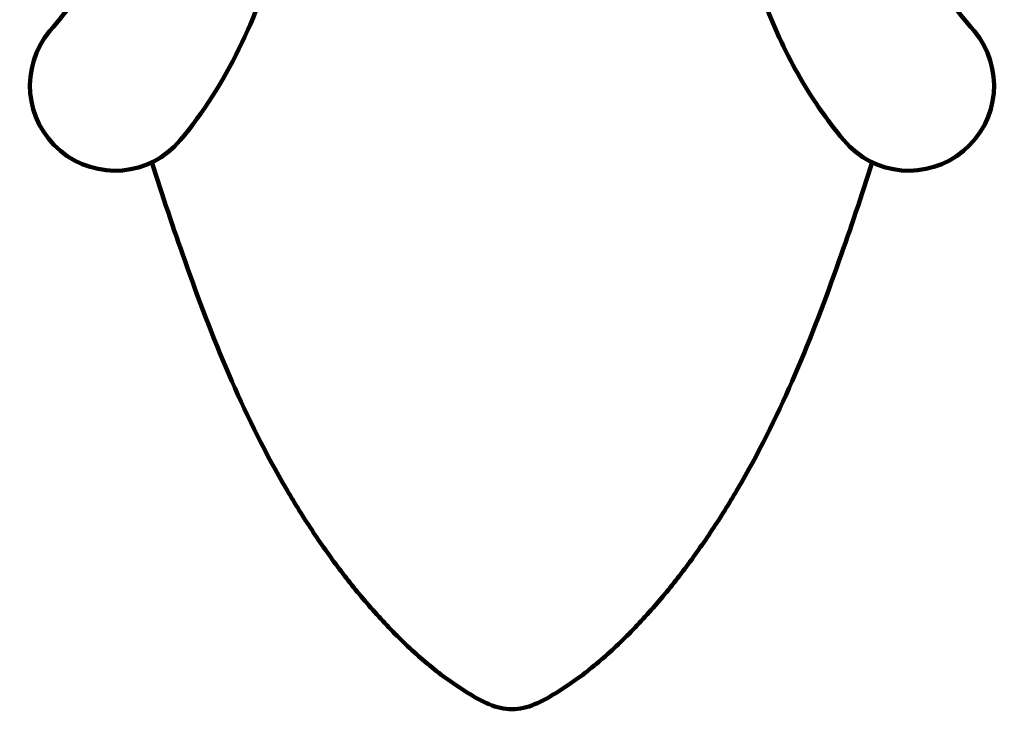
# Model space of a CAD drawing. Units: inches. Extents: x 1604 to 3408, y -846 to 1740.
# Drawn here: x 3343 to 3360, y 101 to 113 of the extents above; entities that cross this region are included whole.
import ezdxf

# ---------------------------------------------------------------- set-up
doc = ezdxf.new("R2010")
doc.units = ezdxf.units.IN
doc.header["$MEASUREMENT"] = 0
doc.layers.add('connection pipe', color=7, linetype='Continuous')

# ---------------------------------------------------------------- blocks, each defined once
blk = doc.blocks.new('block 733')
at = {"layer": 'connection pipe', "color": 7, "lineweight": 100, "true_color": 0xffffff}
blk.add_open_spline([(3357.015, 110.717), (3357.546, 110.084), (3358.49, 110.001), (3359.123, 110.532), (3359.757, 111.064), (3359.839, 112.008), (3359.308, 112.641)], degree=3, knots=[0, 0, 0, 0, 1, 1, 1, 2, 2, 2, 2], dxfattribs=at)
blk = doc.blocks.new('block 738')
at = {"layer": 'connection pipe', "color": 7, "lineweight": 100, "true_color": 0xffffff}
blk.add_open_spline([(3343.047, 112.641), (3343.202, 112.826), (3343.354, 113.015), (3343.502, 113.207)], degree=3, dxfattribs=at)
blk = doc.blocks.new('block 739')
at = {"layer": 'connection pipe', "color": 7, "lineweight": 100, "true_color": 0xffffff}
blk.add_open_spline([(3343.047, 112.641), (3342.515, 112.008), (3342.598, 111.064), (3343.231, 110.532), (3343.864, 110.001), (3344.808, 110.084), (3345.339, 110.717)], degree=3, knots=[0, 0, 0, 0, 1, 1, 1, 2, 2, 2, 2], dxfattribs=at)
blk = doc.blocks.new('block 741')
at = {"layer": 'connection pipe', "color": 7, "lineweight": 100, "true_color": 0xffffff}
blk.add_open_spline([(3358.853, 113.207), (3359, 113.015), (3359.152, 112.826), (3359.308, 112.641)], degree=3, dxfattribs=at)
blk = doc.blocks.new('block 773')
at = {"layer": 'connection pipe', "color": 7, "lineweight": 100, "true_color": 0xffffff}
blk.add_open_spline([(3351.177, 100.704), (3351.451, 100.704), (3351.709, 100.842), (3351.948, 100.99), (3352.189, 101.14), (3352.411, 101.298), (3352.624, 101.472), (3352.837, 101.647), (3353.041, 101.837), (3353.236, 102.034), (3353.431, 102.232), (3353.617, 102.436), (3353.796, 102.648), (3353.974, 102.86), (3354.145, 103.078), (3354.309, 103.301), (3354.473, 103.524), (3354.63, 103.753), (3354.781, 103.985), (3354.932, 104.218), (3355.076, 104.454), (3355.214, 104.695), (3355.567, 105.311), (3355.879, 105.95), (3356.161, 106.602), (3356.442, 107.255), (3356.693, 107.921), (3356.93, 108.591), (3357.134, 109.167), (3357.328, 109.747), (3357.513, 110.33)], degree=3, knots=[0, 0, 0, 0, 1, 1, 1, 2, 2, 2, 3, 3, 3, 4, 4, 4, 5, 5, 5, 6, 6, 6, 7, 7, 7, 8, 8, 8, 9, 9, 9, 10, 10, 10, 10], dxfattribs=at)
blk = doc.blocks.new('block 774')
at = {"layer": 'connection pipe', "color": 7, "lineweight": 100, "true_color": 0xffffff}
blk.add_open_spline([(3344.842, 110.33), (3345.026, 109.747), (3345.22, 109.167), (3345.424, 108.591), (3345.661, 107.921), (3345.912, 107.255), (3346.194, 106.602), (3346.475, 105.95), (3346.787, 105.311), (3347.141, 104.695), (3347.279, 104.454), (3347.423, 104.218), (3347.573, 103.985), (3347.724, 103.753), (3347.881, 103.524), (3348.045, 103.301), (3348.209, 103.078), (3348.38, 102.86), (3348.559, 102.648), (3348.737, 102.436), (3348.923, 102.232), (3349.118, 102.034), (3349.313, 101.837), (3349.517, 101.647), (3349.73, 101.472), (3349.943, 101.298), (3350.165, 101.14), (3350.406, 100.99), (3350.645, 100.842), (3350.903, 100.704), (3351.177, 100.704)], degree=3, knots=[0, 0, 0, 0, 1, 1, 1, 2, 2, 2, 3, 3, 3, 4, 4, 4, 5, 5, 5, 6, 6, 6, 7, 7, 7, 8, 8, 8, 9, 9, 9, 10, 10, 10, 10], dxfattribs=at)
blk = doc.blocks.new('block 776')
at = {"layer": 'connection pipe', "color": 7, "lineweight": 100, "true_color": 0xffffff}
blk.add_open_spline([(3345.339, 110.717), (3346.155, 111.689), (3346.71, 112.897), (3347.049, 114.12)], degree=3, dxfattribs=at)
blk = doc.blocks.new('block 777')
at = {"layer": 'connection pipe', "color": 7, "lineweight": 100, "true_color": 0xffffff}
blk.add_open_spline([(3357.015, 110.717), (3356.709, 111.081), (3356.439, 111.476), (3356.205, 111.891), (3355.971, 112.307), (3355.773, 112.741), (3355.607, 113.187), (3355.492, 113.493), (3355.393, 113.805), (3355.306, 114.119)], degree=3, knots=[0, 0, 0, 0, 1, 1, 1, 2, 2, 2, 3, 3, 3, 3], dxfattribs=at)

msp = doc.modelspace()

# ---------------------------------------------------------------- block references
at = {"layer": 'connection pipe'}
for name in ['block 776', 'block 777', 'block 738', 'block 741', 'block 739', 'block 733', 'block 774', 'block 773']:
    msp.add_blockref(name, (0, 0), dxfattribs=at)

doc.saveas('drawing.dxf')
